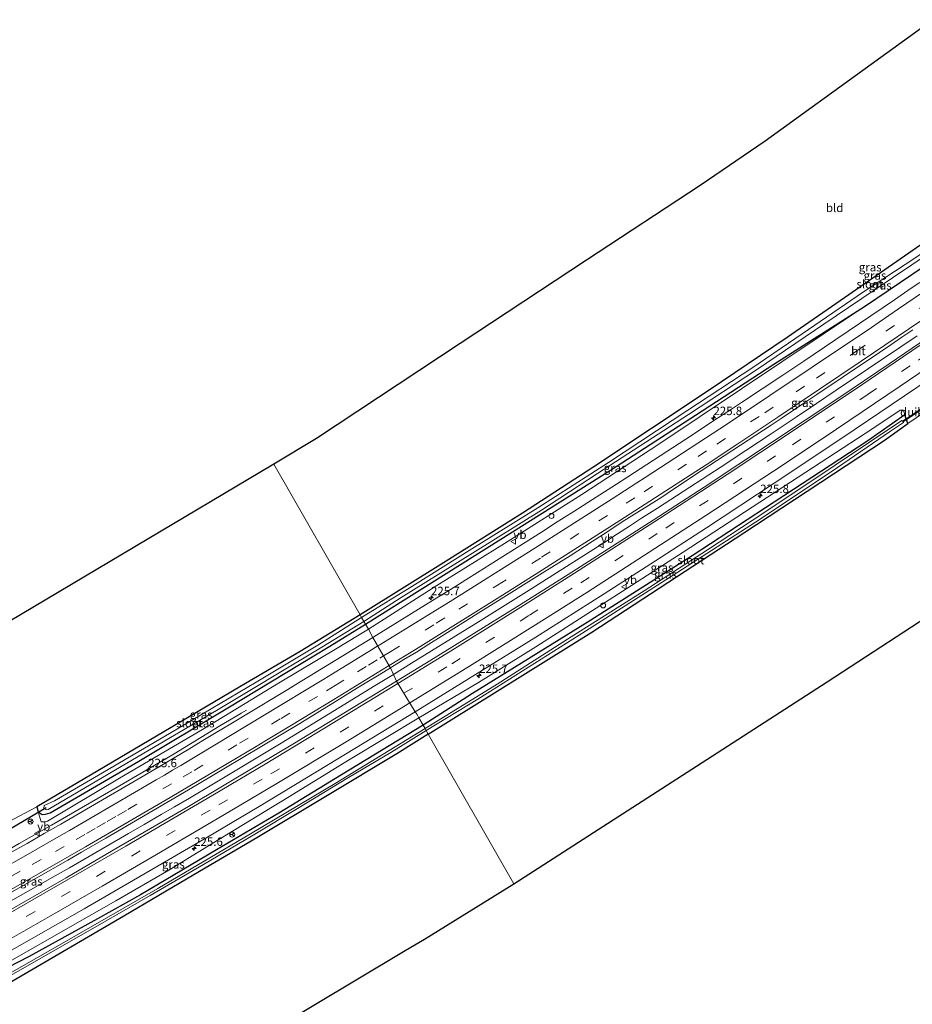
# Model space of a CAD drawing. Units: metres. Extents: x 249999 to 260000, y 574999 to 581250.
# Drawn here: x 257267 to 257532, y 577539 to 577831 of the extents above; entities that cross this region are included whole.
import ezdxf
from ezdxf.enums import TextEntityAlignment as Align

# ---------------------------------------------------------------- set-up
doc = ezdxf.new("R2010")
doc.units = ezdxf.units.M
doc.linetypes.add('VW-3-9_STREEP', pattern=[12, 3, -9])
doc.layers.get('0').update_dxf_attribs({"lineweight": 25})
for name, color, linetype, lineweight in [('B-ME-AL-OVERIG-S-B1', 7, 'Continuous', 18), ('B-ME-AM-KILOMETR-S-B1', 7, 'Continuous', 18), ('B-ME-BV-GELEIDECONSTRUCTIE-GELEIDERAIL-L-B1', 213, 'BV-GELEIDERAIL', 18), ('B-ME-GW-KRUINLIJN-L-B1', 93, 'Continuous', 18), ('B-ME-GW-TEENLIJN-L-B1', 93, 'Continuous', 18), ('B-ME-IE-GRASLAND-GV-B6', 93, 'Continuous', 18), ('B-ME-IE-GRONDWERKLIJN-GROND_INGERICHT-GV-B6', 253, 'Continuous', 18), ('B-ME-IE-HULPGEOMETRIE-L-B1', 53, 'Continuous', 18), ('B-ME-OG-WATER-GV-B6', 153, 'Continuous', 18), ('B-ME-VH-VERH_SOORT-BITUMEN-GV-B6', 8, 'IE-TERREINAFSCHEIDING-NATUURLIJK-HOUTWAL', 18), ('B-ME-VW-MARKERING-39STREEP-015-L-B1', 255, 'VW-3-9_STREEP', 18), ('B-ME-VW-MARKERING-STREEP-015-L-B1', 7, 'Continuous', 18), ('B-ME-VW-MEUBILAIR_WEGMEUBILAIR-RONA-S-B1', 8, 'Continuous', 18), ('B-ME-VW-MEUBILAIR_WEGMEUBILAIR-VERKEERSBORD-S-B1', 8, 'Continuous', 18)]:
    doc.layers.add(name, color=color, linetype=linetype, lineweight=lineweight)
for name, color, linetype in [('B-ME-GW-INSTEEKWATERGANG-L-B1', 10, 'Continuous'), ('B-ME-KG-KADASTRAAL-OPNAMEDTMGRENS-L-B1', 10, 'Continuous'), ('B-ME-KW-DUIKER-GV-B6', 10, 'Continuous'), ('B-ME-KW-DUIKER-L-B1', 10, 'Continuous')]:
    doc.layers.add(name, color=color, linetype=linetype)
doc.styles.add('NLCS-ISO', font='NLCS-ISO.TTF')
doc.linetypes.add('BV-GELEIDERAIL', pattern='A,10,-3,[108,NLCS.SHX,S=1,R=0,X=0,Y=0],-3', length=16)
doc.linetypes.add('IE-TERREINAFSCHEIDING-NATUURLIJK-HOUTWAL', pattern='A,7,-1.5,[67,NLCS.SHX,S=0.75,R=45,X=0,Y=0],-1.5,7,-1.5,[70,NLCS.SHX,S=0.75,R=0,X=0,Y=0],-1.5', length=20)

# ---------------------------------------------------------------- blocks, each defined once
blk = doc.blocks.new('hecto')
for p, q in [((0, 0.625), (-0.625, 0)), ((0, -0.625), (0, 0.625)), ((-0.625, 0), (0.625, 0)), ((0.625, 0), (0, -0.625))]:
    blk.add_line(p, q)
blk = doc.blocks.new('dtb')
blk.add_circle((0, 0), 0.75)
blk = doc.blocks.new('verkeersbord')
for p, q in [((0, 0.75), (-0.75, -0.625)), ((0.75, -0.625), (0, 0.75)), ((-0.75, -0.625), (0.75, -0.625))]:
    blk.add_line(p, q)
blk = doc.blocks.new('wegwijzer')
for q in [(-0.53, -0.53), (0, 0.75), (0.53, -0.53)]:
    blk.add_line((0, 0), q)
blk.add_circle((0, 0), 0.75)

msp = doc.modelspace()

# ---------------------------------------------------------------- linework, layer by layer
at = {"layer": 'B-ME-BV-GELEIDECONSTRUCTIE-GELEIDERAIL-L-B1'}
for points in [[(257378.0637, 577636.7794, 1.1392), (257383.4665, 577640.1085, 1.1531), (257402.4855, 577651.8761, 1.0771), (257419.1633, 577662.2705, 1.1121), (257422.4323, 577664.3409, 1.15), (257440.4709, 577675.8545, 1.1151), (257444.5611, 577678.4779, 1.0881), (257448.0897, 577680.7781, 1.1251), (257451.6787, 577683.1093, 1.0831), (257456.3913, 577686.1121, 1.1112), (257471.6827, 577696.0131, 1.0971), (257475.0381, 577698.2299, 1.1281), (257482.5935, 577703.2191, 1.1372), (257490.0971, 577708.1729, 1.089), (257497.5307, 577713.1273, 1.107), (257503.5911, 577717.1573, 1.082), (257509.4473, 577721.1383, 1.111), (257528.5695, 577733.9449, 1.136), (257533.4875, 577737.2385, 1.179)], [(257263.1027, 577568.7057, 1.2111), (257277.7447, 577577.0045, 1.1601), (257281.9733, 577579.3969, 1.1811), (257299.4455, 577589.5577, 1.1121), (257304.0921, 577592.2985, 1.1261), (257309.1259, 577595.1941, 1.1081), (257313.1501, 577597.5095, 1.157), (257317.5565, 577600.0845, 1.1131), (257324.2499, 577604.0597, 1.1472), (257344.7397, 577616.3861, 1.144), (257361.9261, 577626.9029, 1.1051), (257372.6797, 577633.4955, 1.1731), (257378.0637, 577636.7794, 1.1392)], [(257251.6285, 577578.0433, 0.2015), (257260.7129, 577582.9949, 0.75), (257267.0751, 577586.6263, 0.9079), (257276.6183, 577592.0733, 0.948), (257282.9811, 577595.7377, 0.91), (257298.0195, 577604.4377, 0.904), (257313.0035, 577613.2491, 0.903), (257320.9747, 577618.1155, 0.876), (257326.5629, 577621.5077, 0.8519), (257332.7881, 577625.2075, 0.5978), (257332.9163, 577625.2801, 0.6919), (257334.5321, 577626.2243, 0.9003)]]:
    msp.add_polyline3d(points, dxfattribs=at)
at = {"layer": 'B-ME-GW-INSTEEKWATERGANG-L-B1'}
for points in [[(257669.744, 577861.587, 0.043), (257658.71, 577853.229, 0.04), (257640.123, 577839.426, -0.178), (257622.906, 577826.435, -0.295), (257604.623, 577813.29, -0.286), (257585.833, 577799.779, -0.217), (257569.207, 577788.099, -0.286), (257543.888, 577770.756, -0.124), (257511.934, 577748.524, -0.22), (257494.9, 577736.744, -0.418), (257471.478, 577720.951, -0.622), (257437.565, 577698.334, -0.736), (257416.351, 577684.623, -0.898), (257393.712, 577670.408, -0.994), (257368.175, 577654.488, -1.03)], [(257369.791, 577651.663, -0.94), (257409.902, 577676.937, -0.985), (257442.506, 577697.403, -0.79), (257467.714, 577713.681, -0.7), (257490.918, 577728.82, -0.52), (257517.872, 577745.94, 0.07), (257546.244, 577765.12, 0.163), (257566.95, 577779.496, 0.1), (257590.316, 577796.069, 0.097), (257613.758, 577812.865, 0.091), (257636.342, 577829.668, 0.073), (257657.393, 577845.245, 0.076), (257672.55, 577856.654, 0.073)], [(257388.427, 577619.094, -0.85), (257436.942, 577649.364, -0.904), (257482.063, 577678.789, -1.045), (257523.64, 577706.227, -1.039), (257530.6726, 577711.2796, -1.2618), (257529.8283, 577713.8118, -0.9205), (257518.778, 577706.06, -1.057), (257493.931, 577689.817, -1.099), (257466.716, 577671.953, -1.066), (257435.521, 577652.199, -0.937), (257401.526, 577631.087, -0.82), (257386.912, 577621.742, -0.82)], [(257368.175, 577654.488, -1.03), (257350.388, 577643.619, -0.955), (257332.493, 577633.069, -0.928), (257309.994, 577619.704, -0.955), (257290.391, 577608.148, -0.805), (257272.287, 577597.449, -0.724), (257272.652, 577595.979, -0.73), (257273.826, 577595.236, -0.727), (257274.847, 577595.345, -0.73), (257276.209, 577595.764, -0.754), (257302.505, 577611.064, -0.808), (257328.927, 577626.859, -0.871), (257359.216, 577645.151, -0.934), (257369.791, 577651.663, -0.94)], [(257386.912, 577621.742, -0.82), (257362.646, 577606.942, -0.82), (257344.068, 577595.637, -0.898), (257325.61, 577584.703, -0.964), (257302.997, 577571.433, -0.913), (257290.249, 577564.225, -0.796), (257270.064, 577553.104, -0.67), (257238.64, 577536.932, 0.12)], [(257388.427, 577619.094, -0.85), (257379.043, 577613.249, -0.808), (257358.473, 577600.864, -0.826), (257337.523, 577588.313, -0.901), (257318.853, 577577.312, -0.919), (257298.093, 577565.035, -0.817), (257274.78, 577551.388, -0.604), (257247.832, 577535.771, -0.367), (257241.024, 577531.506, -0.478)]]:
    msp.add_polyline3d(points, dxfattribs=at)
at = {"layer": 'B-ME-GW-KRUINLIJN-L-B1'}
for points in [[(257370.643, 577650.174, 0.118), (257390.994, 577663.165, 0.076), (257411.077, 577675.668, 0.19), (257433.971, 577690.19, 0.157), (257456.813, 577705.106, 0.115), (257517.872, 577745.94, 0.07)], [(257529.8283, 577713.8118, -0.9205), (257529.3818, 577715.1509, -0.3524), (257528.3815, 577715.2385, -0.2241), (257520.283, 577709.787, 0.109), (257500.423, 577696.763, 0.085), (257464.049, 577673.018, 0.103), (257447.368, 577662.274, 0.103), (257420.284, 577645.011, 0.091), (257403.3, 577634.38, 0.07), (257385.66, 577623.93, 0.097)], [(257272.652, 577595.979, -0.73), (257273.528, 577593.054, 0.151), (257274.632, 577592.999, 0.16), (257275.428, 577593.271, 0.184), (257296.85, 577606.043, 0.1), (257321.427, 577620.411, 0.031), (257343.936, 577634.177, 0.049), (257361.407, 577644.541, 0.1), (257370.643, 577650.174, 0.118)], [(257238.64, 577536.932, 0.12), (257262.985, 577550.905, 0.127), (257281.535, 577561.508, 0.1), (257295.698, 577569.566, 0.04), (257311.459, 577578.685, 0.013), (257324.546, 577586.729, 0.106), (257346.722, 577600.266, 0.076), (257365.251, 577611.596, 0.121), (257385.66, 577623.93, 0.097)]]:
    msp.add_polyline3d(points, dxfattribs=at)
at = {"layer": 'B-ME-GW-TEENLIJN-L-B1'}
msp.add_line((257530.6726, 577711.2796, -1.2618), (257535.9583, 577714.7895, -1.2238), dxfattribs=at)
at = {"layer": 'B-ME-IE-GRASLAND-GV-B6'}
for points in [[(257368.654, 577653.651, -1.582), (257368.175, 577654.488, -1.03), (257393.712, 577670.408, -0.994), (257416.351, 577684.623, -0.898), (257437.565, 577698.334, -0.736), (257471.478, 577720.951, -0.622), (257494.9, 577736.744, -0.418), (257511.934, 577748.524, -0.22), (257543.888, 577770.756, -0.124), (257569.207, 577788.099, -0.286), (257585.833, 577799.779, -0.217), (257604.623, 577813.29, -0.286), (257622.906, 577826.435, -0.295), (257640.123, 577839.426, -0.178)], [(257638.377, 577835.413, -1.582), (257623.182, 577824.222, -1.582), (257608.543, 577813.628, -1.582), (257593.353, 577802.589, -1.582), (257579.665, 577792.83, -1.582), (257564.288, 577782.172, -1.582), (257547.198, 577770.129, -1.582), (257533.036, 577760.467, -1.582), (257517.513, 577750.32, -1.582), (257499.291, 577737.849, -1.582), (257484.686, 577727.894, -1.582), (257465.421, 577715.164, -1.582), (257441.868, 577699.703, -1.582), (257420.886, 577686.2, -1.582), (257401.305, 577674.021, -1.582), (257384.318, 577663.378, -1.582), (257368.654, 577653.651, -1.582)], [(257546.244, 577765.12, 0.163), (257517.872, 577745.94, 0.07), (257490.918, 577728.82, -0.52), (257467.714, 577713.681, -0.7), (257442.506, 577697.403, -0.79), (257409.902, 577676.937, -0.985), (257369.791, 577651.663, -0.94), (257369.7661, 577651.7066, -0.9732), (257369.31, 577652.505, -1.582), (257380.332, 577659.566, -1.582), (257401.489, 577672.738, -1.582), (257422.03, 577685.551, -1.582), (257438.63, 577696.402, -1.582), (257465.652, 577713.915, -1.582), (257486.063, 577727.32, -1.582), (257505.728, 577740.718, -1.582), (257520.713, 577750.793, -1.582), (257537.343, 577761.946, -1.582)], [(257534.2137, 577753.1243, 0.2404), (257531.7127, 577751.4031, 0.2578), (257526.7111, 577747.9605, 0.2456), (257505.9981, 577733.8759, 0.2969), (257502.8901, 577731.7959, 0.2564), (257499.7821, 577729.7159, 0.2822), (257493.5569, 577725.5677, 0.2438), (257481.3519, 577717.4471, 0.2503), (257478.6343, 577715.6593, 0.2691), (257475.9165, 577713.8717, 0.2426), (257472.8699, 577711.8921, 0.2376), (257467.9609, 577708.6679, 0.1925), (257464.8451, 577706.6341, 0.2227), (257445.6267, 577694.1545, 0.2022), (257442.9045, 577692.3843, 0.2323), (257437.1739, 577688.7339, 0.2282), (257434.3835, 577686.9519, 0.1906), (257431.5929, 577685.1699, 0.2222), (257428.7507, 577683.3559, 0.2064), (257425.9083, 577681.5417, 0.2176), (257423.0661, 577679.7277, 0.25), (257420.1129, 577677.8407, 0.2314), (257406.8193, 577669.3981, 0.2593), (257403.0303, 577667.0257, 0.2146), (257399.5373, 577664.8169, 0.2117), (257396.2549, 577662.7807, 0.2328), (257389.6899, 577658.7083, 0.1986), (257376.3703, 577650.4661, 0.2237), (257373.0245, 577648.3975, 0.2587), (257372.0142, 577647.7792, 0.2563), (257370.643, 577650.174, 0.118), (257390.994, 577663.165, 0.076), (257411.077, 577675.668, 0.19), (257433.971, 577690.19, 0.157), (257456.813, 577705.106, 0.115), (257517.872, 577745.94, 0.07), (257546.244, 577765.12, 0.163)], [(257370.643, 577650.174, 0.118), (257369.791, 577651.663, -0.94), (257409.902, 577676.937, -0.985), (257442.506, 577697.403, -0.79), (257467.714, 577713.681, -0.7), (257490.918, 577728.82, -0.52), (257517.872, 577745.94, 0.07), (257456.813, 577705.106, 0.115), (257433.971, 577690.19, 0.157), (257411.077, 577675.668, 0.19), (257390.994, 577663.165, 0.076), (257370.643, 577650.174, 0.118)], [(257549.9255, 577745.8349, 0.53), (257525.166, 577728.91, 0.5161), (257510.2577, 577718.8397, 0.483), (257490.2791, 577705.5609, 0.4777), (257470.2315, 577692.3822, 0.4297), (257455.1446, 577682.5788, 0.4723), (257429.8809, 577666.4195, 0.496), (257414.6736, 577656.843, 0.4507), (257389.1937, 577641.0133, 0.4923), (257378.9864, 577634.7396, 0.5057)], [(257378.9864, 577634.7396, 0.5057), (257377.1781, 577638.7371, 0.5197), (257377.5125, 577638.9411, 0.5176), (257381.1973, 577641.1891, 0.4657), (257384.8821, 577643.4371, 0.4741), (257388.5733, 577645.7427, 0.4392), (257392.2647, 577648.0483, 0.4292), (257403.2565, 577654.9285, 0.4657), (257406.9067, 577657.2159, 0.4483), (257423.0191, 577667.2977, 0.5094), (257427.1731, 577669.8961, 0.4743), (257430.4665, 577672.0073, 0.5001), (257437.0535, 577676.2297, 0.4847), (257440.3471, 577678.3411, 0.4967), (257443.1471, 577680.1805, 0.4656), (257445.9471, 577682.0201, 0.4808), (257453.7751, 577686.9501, 0.488), (257457.6891, 577689.4151, 0.4413), (257460.8377, 577691.5133, 0.4299), (257463.9863, 577693.6117, 0.4581), (257467.1351, 577695.7101, 0.4317), (257490.1443, 577710.7895, 0.4839), (257493.3705, 577712.9421, 0.5197), (257499.8231, 577717.2471, 0.4565), (257503.7003, 577719.8461, 0.5008), (257511.4551, 577725.0441, 0.5326), (257522.2981, 577732.3251, 0.5394), (257525.6005, 577734.5657, 0.5214), (257528.9031, 577736.8065, 0.5298), (257532.2055, 577739.0473, 0.515)], [(257535.9583, 577714.7895, -1.2238), (257530.6726, 577711.2796, -1.2618), (257529.8283, 577713.8118, -0.9205), (257529.3818, 577715.1509, -0.3524), (257528.3815, 577715.2385, -0.2241), (257520.283, 577709.787, 0.109), (257500.423, 577696.763, 0.085), (257464.049, 577673.018, 0.103), (257447.368, 577662.274, 0.103), (257420.284, 577645.011, 0.091), (257403.3, 577634.38, 0.07), (257385.66, 577623.93, 0.097), (257385.1053, 577624.899, 0.2665), (257384.5646, 577625.6489, 0.2545), (257420.2773, 577647.8646, 0.2133), (257440.6162, 577660.7286, 0.2479), (257455.8109, 577670.494, 0.2247), (257470.929, 577680.3225, 0.1601), (257491.0264, 577693.533, 0.2124), (257511.0546, 577706.8796, 0.2206), (257526.0117, 577716.9448, 0.2682), (257540.9396, 577727.0502, 0.2952)], [(257529.8283, 577713.8118, -0.9205), (257518.778, 577706.06, -1.057), (257493.931, 577689.817, -1.099), (257466.716, 577671.953, -1.066), (257435.521, 577652.199, -0.937), (257401.526, 577631.087, -0.82), (257386.912, 577621.742, -0.82), (257385.66, 577623.93, 0.097), (257403.3, 577634.38, 0.07), (257420.284, 577645.011, 0.091), (257447.368, 577662.274, 0.103), (257464.049, 577673.018, 0.103), (257500.423, 577696.763, 0.085), (257520.283, 577709.787, 0.109), (257528.3815, 577715.2385, -0.2241), (257529.3818, 577715.1509, -0.3524), (257529.8283, 577713.8118, -0.9205)], [(257530.6726, 577711.2796, -1.2618), (257523.64, 577706.227, -1.039), (257482.063, 577678.789, -1.045), (257436.942, 577649.364, -0.904), (257388.427, 577619.094, -0.85), (257387.84, 577620.12, -1.798), (257403.165, 577629.482, -1.771), (257435.099, 577649.632, -1.774), (257462.495, 577667.087, -1.798), (257485.471, 577681.967, -1.831), (257507.921, 577696.905, -1.795), (257525.587, 577708.967, -1.753), (257529.3619, 577711.5801, -1.7575), (257529.3796, 577711.8364, -1.772), (257529.2697, 577711.9623, -1.721), (257528.9418, 577712.1204, -1.7689), (257509.169, 577698.838, -1.765), (257487.984, 577684.748, -1.717), (257471.293, 577673.746, -1.717), (257452.468, 577661.633, -1.732), (257430.809, 577647.971, -1.747), (257408.839, 577633.88, -1.72), (257387.46, 577620.785, -1.798), (257386.912, 577621.742, -0.82), (257401.526, 577631.087, -0.82), (257435.521, 577652.199, -0.937), (257466.716, 577671.953, -1.066), (257493.931, 577689.817, -1.099), (257518.778, 577706.06, -1.057), (257529.8283, 577713.8118, -0.9205), (257530.6726, 577711.2796, -1.2618)], [(257369.31, 577652.505, -1.582), (257369.7661, 577651.7066, -0.9732), (257369.791, 577651.663, -0.94), (257359.216, 577645.151, -0.934), (257328.927, 577626.859, -0.871), (257302.505, 577611.064, -0.808), (257276.209, 577595.764, -0.754), (257274.847, 577595.345, -0.73), (257273.826, 577595.236, -0.727), (257272.652, 577595.979, -0.73), (257272.287, 577597.449, -0.724), (257290.391, 577608.148, -0.805), (257309.994, 577619.704, -0.955), (257332.493, 577633.069, -0.928), (257350.388, 577643.619, -0.955), (257368.175, 577654.488, -1.03), (257368.654, 577653.651, -1.582), (257355.64, 577645.472, -1.582), (257337.319, 577634.483, -1.582), (257313.34, 577620.209, -1.582), (257290.567, 577606.858, -1.582), (257277.549, 577599.253, -1.582), (257274.462, 577597.926, -1.582), (257274.343, 577596.96, -1.582), (257275.1129, 577596.5951, -1.582), (257275.664, 577596.687, -1.582), (257302.398, 577612.414, -1.582), (257325.549, 577626.033, -1.582), (257355.099, 577643.742, -1.582), (257369.31, 577652.505, -1.582)], [(257263.725, 577592.944, -0.538), (257272.287, 577597.449, -0.724), (257272.652, 577595.979, -0.73), (257273.528, 577593.054, 0.151), (257274.632, 577592.999, 0.16), (257275.428, 577593.271, 0.184), (257296.85, 577606.043, 0.1), (257321.427, 577620.411, 0.031), (257343.936, 577634.177, 0.049), (257361.407, 577644.541, 0.1), (257370.643, 577650.174, 0.118), (257372.0142, 577647.7792, 0.2563)], [(257370.643, 577650.174, 0.118), (257361.407, 577644.541, 0.1), (257343.936, 577634.177, 0.049), (257321.427, 577620.411, 0.031), (257296.85, 577606.043, 0.1), (257275.428, 577593.271, 0.184), (257274.632, 577592.999, 0.16), (257273.528, 577593.054, 0.151), (257272.652, 577595.979, -0.73), (257273.826, 577595.236, -0.727), (257274.847, 577595.345, -0.73), (257276.209, 577595.764, -0.754), (257302.505, 577611.064, -0.808), (257328.927, 577626.859, -0.871), (257359.216, 577645.151, -0.934), (257369.791, 577651.663, -0.94), (257370.643, 577650.174, 0.118)], [(257372.0142, 577647.7792, 0.2563), (257349.1407, 577633.7783, 0.2042), (257346.7267, 577632.3203, 0.2164), (257344.3127, 577630.8625, 0.1924), (257336.0935, 577625.8999, 0.2094), (257330.3063, 577622.4167, 0.1748), (257324.5217, 577618.9387, 0.1798), (257322.0539, 577617.4559, 0.2003), (257319.7069, 577616.0415, 0.1828), (257317.3599, 577614.6269, 0.2019), (257306.0019, 577607.9091, 0.1853), (257303.1877, 577606.2427, 0.2017), (257288.1737, 577597.4685, 0.1978), (257284.1961, 577595.1381, 0.2307), (257279.3795, 577592.3811, 0.2046), (257276.9713, 577591.0027, 0.2531), (257274.4573, 577589.5469, 0.2252), (257269.4297, 577586.6351, 0.2576), (257263.2429, 577583.2437, 0.2538)], [(257262.7215, 577570.9781, 0.4996), (257281.5049, 577581.7103, 0.4654), (257285.5421, 577584.0181, 0.427), (257292.7361, 577588.1817, 0.4403), (257296.3331, 577590.2635, 0.4158), (257317.2581, 577602.4911, 0.4398), (257327.8069, 577608.7685, 0.4337), (257350.2791, 577622.2673, 0.4731), (257362.1851, 577629.5381, 0.4343), (257366.1641, 577631.9915, 0.4955), (257370.1431, 577634.4451, 0.531), (257373.8279, 577636.6931, 0.5411), (257377.1781, 577638.7371, 0.5197), (257378.9864, 577634.7396, 0.5057)], [(257378.9864, 577634.7396, 0.5057), (257348.2202, 577616.0711, 0.4507), (257337.9328, 577609.913, 0.4367), (257317.3158, 577597.5826, 0.4483), (257296.6013, 577585.5936, 0.406), (257281.032, 577576.4746, 0.4866), (257260.2108, 577564.5126, 0.5447)], [(257386.912, 577621.742, -0.82), (257362.646, 577606.942, -0.82), (257344.068, 577595.637, -0.898), (257325.61, 577584.703, -0.964), (257302.997, 577571.433, -0.913), (257290.249, 577564.225, -0.796), (257270.064, 577553.104, -0.67), (257238.64, 577536.932, 0.12), (257262.985, 577550.905, 0.127), (257281.535, 577561.508, 0.1), (257295.698, 577569.566, 0.04), (257311.459, 577578.685, 0.013), (257324.546, 577586.729, 0.106), (257346.722, 577600.266, 0.076), (257365.251, 577611.596, 0.121), (257385.66, 577623.93, 0.097), (257386.912, 577621.742, -0.82)], [(257249.7644, 577546.4383, 0.3095), (257270.6798, 577558.3019, 0.296), (257286.334, 577567.2693, 0.2458), (257307.1379, 577579.3104, 0.1956), (257322.7165, 577588.4362, 0.1837), (257338.2449, 577597.633, 0.2131), (257358.8565, 577610.0185, 0.2176), (257384.5646, 577625.6489, 0.2545), (257385.1053, 577624.899, 0.2665), (257385.66, 577623.93, 0.097), (257365.251, 577611.596, 0.121), (257346.722, 577600.266, 0.076), (257324.546, 577586.729, 0.106), (257311.459, 577578.685, 0.013), (257295.698, 577569.566, 0.04), (257281.535, 577561.508, 0.1), (257262.985, 577550.905, 0.127)], [(257238.64, 577536.932, 0.12), (257270.064, 577553.104, -0.67), (257290.249, 577564.225, -0.796), (257302.997, 577571.433, -0.913), (257325.61, 577584.703, -0.964), (257344.068, 577595.637, -0.898), (257362.646, 577606.942, -0.82), (257386.912, 577621.742, -0.82), (257387.46, 577620.785, -1.798), (257360.747, 577604.435, -1.753), (257335.663, 577589.474, -1.795), (257308.182, 577573.257, -1.642), (257282.896, 577558.759, -1.717), (257264.377, 577548.104, -1.741)], [(257249.944, 577539.097, -1.729), (257270.754, 577551.013, -1.747), (257289.63, 577561.766, -1.747), (257305.867, 577571.163, -1.72), (257321.752, 577580.388, -1.846), (257336.445, 577589.131, -1.774), (257350.076, 577597.26, -1.78), (257364.798, 577606.203, -1.78), (257377.312, 577613.631, -1.798), (257387.84, 577620.12, -1.798), (257388.427, 577619.094, -0.85), (257379.043, 577613.249, -0.808), (257358.473, 577600.864, -0.826), (257337.523, 577588.313, -0.901), (257318.853, 577577.312, -0.919), (257298.093, 577565.035, -0.817), (257274.78, 577551.388, -0.604), (257247.832, 577535.771, -0.367)]]:
    msp.add_polyline3d(points, dxfattribs=at)
at = {"layer": 'B-ME-IE-GRONDWERKLIJN-GROND_INGERICHT-GV-B6'}
for points in [[(257640.123, 577839.426, -0.178), (257622.906, 577826.435, -0.295), (257604.623, 577813.29, -0.286), (257585.833, 577799.779, -0.217), (257569.207, 577788.099, -0.286), (257543.888, 577770.756, -0.124), (257511.934, 577748.524, -0.22), (257494.9, 577736.744, -0.418), (257471.478, 577720.951, -0.622), (257437.565, 577698.334, -0.736), (257416.351, 577684.623, -0.898), (257393.712, 577670.408, -0.994), (257368.175, 577654.488, -1.03), (257342.619, 577699.149, -0.637)], [(257342.619, 577699.149, -0.637), (257355.21, 577706.745, -0.481), (257397.84, 577734.962, -0.349), (257435.39, 577759.656, -0.244), (257469.041, 577781.879, -0.262), (257488.319, 577795.056, -0.298), (257540.189, 577832.461, -0.31)], [(257530.6726, 577711.2796, -1.2618), (257535.9583, 577714.7895, -1.2238), (257568.574, 577735.725, -0.436), (257603.477, 577759.886, -0.331), (257642.142, 577787.28, -0.199), (257683.095, 577817.731, -0.271), (257691.216, 577823.836, -0.307), (257717.331, 577777.92, -0.187), (257706.345, 577770.288, -0.259), (257666.017, 577742.201, -0.511), (257620.661, 577710.682, -1.021), (257596.605, 577693.644, -0.955), (257582.797, 577683.885, -1), (257543.116, 577658.282, -1.054), (257506.745, 577634.554, -0.82), (257471.056, 577611.502, -0.67), (257413.846, 577574.673, -0.55), (257388.427, 577619.094, -0.85), (257436.942, 577649.364, -0.904), (257482.063, 577678.789, -1.045), (257523.64, 577706.227, -1.039), (257530.6726, 577711.2796, -1.2618)], [(257260.0708, 577650.141, -0.5001), (257301.3449, 577674.645, -0.5685), (257342.619, 577699.149, -0.637)], [(257342.619, 577699.149, -0.637), (257368.175, 577654.488, -1.03), (257350.388, 577643.619, -0.955), (257332.493, 577633.069, -0.928), (257309.994, 577619.704, -0.955), (257290.391, 577608.148, -0.805), (257272.287, 577597.449, -0.724), (257263.725, 577592.944, -0.538)], [(257247.832, 577535.771, -0.367), (257274.78, 577551.388, -0.604), (257298.093, 577565.035, -0.817), (257318.853, 577577.312, -0.919), (257337.523, 577588.313, -0.901), (257358.473, 577600.864, -0.826), (257379.043, 577613.249, -0.808), (257388.427, 577619.094, -0.85), (257413.846, 577574.673, -0.55), (257387.254, 577558.278, -0.757), (257381.5865, 577554.885, -0.7657), (257340.403, 577530.229, -0.829), (257335.8976, 577527.4807, -0.8008), (257294.92, 577502.484, -0.544), (257253.848, 577480.5, -0.517)]]:
    msp.add_polyline3d(points, dxfattribs=at)
at = {"layer": 'B-ME-IE-HULPGEOMETRIE-L-B1'}
msp.add_polyline3d([(257413.846, 577574.673, -0.55), (257388.427, 577619.094, -0.85), (257387.84, 577620.12, -1.798), (257387.46, 577620.785, -1.798), (257386.912, 577621.742, -0.82), (257385.66, 577623.93, 0.097), (257385.1053, 577624.899, 0.2665), (257384.5646, 577625.6489, 0.2545), (257378.9864, 577634.7396, 0.5057), (257377.1781, 577638.7371, 0.5197), (257377.142, 577638.817, 0.569), (257372.0142, 577647.7792, 0.2563), (257370.643, 577650.174, 0.118), (257369.791, 577651.663, -0.94), (257369.7661, 577651.7066, -0.9732), (257369.31, 577652.505, -1.582), (257368.654, 577653.651, -1.582), (257368.175, 577654.488, -1.03), (257342.619, 577699.149, -0.637)], dxfattribs=at)
at = {"layer": 'B-ME-KG-KADASTRAAL-OPNAMEDTMGRENS-L-B1'}
for points in [[(257643.6, 577907.555, -0.184), (257639.108, 577904.137, -0.175), (257590.05, 577868.483, -0.244), (257540.189, 577832.461, -0.31), (257488.319, 577795.056, -0.298), (257469.041, 577781.879, -0.262), (257435.39, 577759.656, -0.244), (257397.84, 577734.962, -0.349), (257355.21, 577706.745, -0.481), (257342.619, 577699.149, -0.637)], [(257413.846, 577574.673, -0.55), (257471.056, 577611.502, -0.67), (257506.745, 577634.554, -0.82), (257543.116, 577658.282, -1.054), (257582.797, 577683.885, -1), (257596.605, 577693.644, -0.955), (257620.661, 577710.682, -1.021), (257666.017, 577742.201, -0.511), (257706.345, 577770.288, -0.259), (257717.331, 577777.92, -0.187)], [(257342.619, 577699.149, -0.637), (257301.3449, 577674.645, -0.5685), (257260.0708, 577650.141, -0.5001), (257226.87, 577630.43, -0.445), (257184.4868, 577607.8985, -0.6484), (257153.104, 577591.215, -0.799), (257110.7039, 577568.7155, -0.6278), (257075.855, 577550.223, -0.487), (257045.182, 577535.07, -0.475), (257018.539, 577521.945, -0.413)], [(257089.897, 577392.532, -0.983), (257105.054, 577400.682, -1.051), (257107.956, 577402.243, -2.143), (257110.242, 577403.472, -2.143), (257113.395, 577405.167, -0.649), (257155.6702, 577427.9005, -0.9859), (257175.13, 577438.365, -1.141), (257178.75, 577440.302, -1.006), (257185.296, 577443.806, 0.22), (257227.6147, 577466.4583, -0.9923), (257240.03, 577473.104, -1.348), (257241.251, 577473.757, -2.143), (257246.592, 577476.616, -2.143), (257253.848, 577480.5, -0.517), (257294.92, 577502.484, -0.544), (257335.8976, 577527.4807, -0.8008), (257340.403, 577530.229, -0.829), (257381.5865, 577554.885, -0.7657), (257387.254, 577558.278, -0.757), (257413.846, 577574.673, -0.55)]]:
    msp.add_polyline3d(points, dxfattribs=at)
at = {"layer": 'B-ME-KW-DUIKER-GV-B6'}
msp.add_polyline3d([(257536.4084, 577716.4568, -1.7989), (257529.2903, 577711.6926, -1.7989), (257529.1235, 577711.942, -1.7989), (257536.2416, 577716.7062, -1.7989), (257536.4084, 577716.4568, -1.7989)], dxfattribs=at)
at = {"layer": 'B-ME-KW-DUIKER-L-B1'}
msp.add_line((257264.133, 577590.863, -1.672), (257275.011, 577597.305, -1.672), dxfattribs=at)
at = {"layer": 'B-ME-OG-WATER-GV-B6'}
for points in [[(257369.31, 577652.505, -1.582), (257368.654, 577653.651, -1.582), (257384.318, 577663.378, -1.582), (257401.305, 577674.021, -1.582), (257420.886, 577686.2, -1.582), (257441.868, 577699.703, -1.582), (257465.421, 577715.164, -1.582), (257484.686, 577727.894, -1.582), (257499.291, 577737.849, -1.582), (257517.513, 577750.32, -1.582), (257533.036, 577760.467, -1.582), (257547.198, 577770.129, -1.582), (257564.288, 577782.172, -1.582), (257579.665, 577792.83, -1.582), (257593.353, 577802.589, -1.582), (257608.543, 577813.628, -1.582), (257623.182, 577824.222, -1.582), (257638.377, 577835.413, -1.582)], [(257637.213, 577833.189, -1.582), (257618.283, 577819.308, -1.582), (257597.977, 577804.607, -1.582), (257579.041, 577791.152, -1.582), (257558.542, 577776.757, -1.582), (257537.343, 577761.946, -1.582), (257520.713, 577750.793, -1.582), (257505.728, 577740.718, -1.582), (257486.063, 577727.32, -1.582), (257465.652, 577713.915, -1.582), (257438.63, 577696.402, -1.582), (257422.03, 577685.551, -1.582), (257401.489, 577672.738, -1.582), (257380.332, 577659.566, -1.582), (257369.31, 577652.505, -1.582)], [(257387.84, 577620.12, -1.798), (257387.46, 577620.785, -1.798), (257408.839, 577633.88, -1.72), (257430.809, 577647.971, -1.747), (257452.468, 577661.633, -1.732), (257471.293, 577673.746, -1.717), (257487.984, 577684.748, -1.717), (257509.169, 577698.838, -1.765), (257528.9418, 577712.1204, -1.7689), (257529.2697, 577711.9623, -1.721), (257529.3796, 577711.8364, -1.772), (257529.3619, 577711.5801, -1.7575), (257525.587, 577708.967, -1.753), (257507.921, 577696.905, -1.795), (257485.471, 577681.967, -1.831), (257462.495, 577667.087, -1.798), (257435.099, 577649.632, -1.774), (257403.165, 577629.482, -1.771), (257387.84, 577620.12, -1.798)], [(257369.31, 577652.505, -1.582), (257355.099, 577643.742, -1.582), (257325.549, 577626.033, -1.582), (257302.398, 577612.414, -1.582), (257275.664, 577596.687, -1.582), (257275.1129, 577596.5951, -1.582), (257274.343, 577596.96, -1.582), (257274.462, 577597.926, -1.582), (257277.549, 577599.253, -1.582), (257290.567, 577606.858, -1.582), (257313.34, 577620.209, -1.582), (257337.319, 577634.483, -1.582), (257355.64, 577645.472, -1.582), (257368.654, 577653.651, -1.582), (257369.31, 577652.505, -1.582)], [(257264.377, 577548.104, -1.741), (257282.896, 577558.759, -1.717), (257308.182, 577573.257, -1.642), (257335.663, 577589.474, -1.795), (257360.747, 577604.435, -1.753), (257387.46, 577620.785, -1.798), (257387.84, 577620.12, -1.798), (257377.312, 577613.631, -1.798), (257364.798, 577606.203, -1.78), (257350.076, 577597.26, -1.78), (257336.445, 577589.131, -1.774), (257321.752, 577580.388, -1.846), (257305.867, 577571.163, -1.72), (257289.63, 577561.766, -1.747), (257270.754, 577551.013, -1.747), (257249.944, 577539.097, -1.729)]]:
    msp.add_polyline3d(points, dxfattribs=at)
at = {"layer": 'B-ME-VH-VERH_SOORT-BITUMEN-GV-B6'}
for points in [[(257372.0142, 577647.7792, 0.2563), (257373.0245, 577648.3975, 0.2587), (257376.3703, 577650.4661, 0.2237), (257389.6899, 577658.7083, 0.1986), (257396.2549, 577662.7807, 0.2328), (257399.5373, 577664.8169, 0.2117), (257403.0303, 577667.0257, 0.2146), (257406.8193, 577669.3981, 0.2593), (257420.1129, 577677.8407, 0.2314), (257423.0661, 577679.7277, 0.25), (257425.9083, 577681.5417, 0.2176), (257428.7507, 577683.3559, 0.2064), (257431.5929, 577685.1699, 0.2222), (257434.3835, 577686.9519, 0.1906), (257437.1739, 577688.7339, 0.2282), (257442.9045, 577692.3843, 0.2323), (257445.6267, 577694.1545, 0.2022), (257464.8451, 577706.6341, 0.2227), (257467.9609, 577708.6679, 0.1925), (257472.8699, 577711.8921, 0.2376), (257475.9165, 577713.8717, 0.2426), (257478.6343, 577715.6593, 0.2691), (257481.3519, 577717.4471, 0.2503), (257493.5569, 577725.5677, 0.2438), (257499.7821, 577729.7159, 0.2822), (257502.8901, 577731.7959, 0.2564), (257505.9981, 577733.8759, 0.2969), (257526.7111, 577747.9605, 0.2456), (257531.7127, 577751.4031, 0.2578), (257534.2137, 577753.1243, 0.2404)], [(257540.9396, 577727.0502, 0.2952), (257526.0117, 577716.9448, 0.2682), (257511.0546, 577706.8796, 0.2206), (257491.0264, 577693.533, 0.2124), (257470.929, 577680.3225, 0.1601), (257455.8109, 577670.494, 0.2247), (257440.6162, 577660.7286, 0.2479), (257420.2773, 577647.8646, 0.2133), (257384.5646, 577625.6489, 0.2545), (257378.9864, 577634.7396, 0.5057), (257389.1937, 577641.0133, 0.4923), (257414.6736, 577656.843, 0.4507), (257429.8809, 577666.4195, 0.496), (257455.1446, 577682.5788, 0.4723), (257470.2315, 577692.3822, 0.4297), (257490.2791, 577705.5609, 0.4777), (257510.2577, 577718.8397, 0.483), (257525.166, 577728.91, 0.5161), (257549.9255, 577745.8349, 0.53)], [(257532.2055, 577739.0473, 0.515), (257528.9031, 577736.8065, 0.5298), (257525.6005, 577734.5657, 0.5214), (257522.2981, 577732.3251, 0.5394), (257511.4551, 577725.0441, 0.5326), (257503.7003, 577719.8461, 0.5008), (257499.8231, 577717.2471, 0.4565), (257493.3705, 577712.9421, 0.5197), (257490.1443, 577710.7895, 0.4839), (257467.1351, 577695.7101, 0.4317), (257463.9863, 577693.6117, 0.4581), (257460.8377, 577691.5133, 0.4299), (257457.6891, 577689.4151, 0.4413), (257453.7751, 577686.9501, 0.488), (257445.9471, 577682.0201, 0.4808), (257443.1471, 577680.1805, 0.4656), (257440.3471, 577678.3411, 0.4967), (257437.0535, 577676.2297, 0.4847), (257430.4665, 577672.0073, 0.5001), (257427.1731, 577669.8961, 0.4743), (257423.0191, 577667.2977, 0.5094), (257406.9067, 577657.2159, 0.4483), (257403.2565, 577654.9285, 0.4657), (257392.2647, 577648.0483, 0.4292), (257388.5733, 577645.7427, 0.4392), (257384.8821, 577643.4371, 0.4741), (257381.1973, 577641.1891, 0.4657), (257377.5125, 577638.9411, 0.5176), (257377.1781, 577638.7371, 0.5197), (257377.142, 577638.817, 0.569), (257372.0142, 577647.7792, 0.2563)], [(257372.0142, 577647.7792, 0.2563), (257377.142, 577638.817, 0.569), (257377.1781, 577638.7371, 0.5197), (257373.8279, 577636.6931, 0.5411), (257370.1431, 577634.4451, 0.531), (257366.1641, 577631.9915, 0.4955), (257362.1851, 577629.5381, 0.4343), (257350.2791, 577622.2673, 0.4731), (257327.8069, 577608.7685, 0.4337), (257317.2581, 577602.4911, 0.4398), (257296.3331, 577590.2635, 0.4158), (257292.7361, 577588.1817, 0.4403), (257285.5421, 577584.0181, 0.427), (257281.5049, 577581.7103, 0.4654), (257262.7215, 577570.9781, 0.4996)], [(257263.2429, 577583.2437, 0.2538), (257269.4297, 577586.6351, 0.2576), (257274.4573, 577589.5469, 0.2252), (257276.9713, 577591.0027, 0.2531), (257279.3795, 577592.3811, 0.2046), (257284.1961, 577595.1381, 0.2307), (257288.1737, 577597.4685, 0.1978), (257303.1877, 577606.2427, 0.2017), (257306.0019, 577607.9091, 0.1853), (257317.3599, 577614.6269, 0.2019), (257319.7069, 577616.0415, 0.1828), (257322.0539, 577617.4559, 0.2003), (257324.5217, 577618.9387, 0.1798), (257330.3063, 577622.4167, 0.1748), (257336.0935, 577625.8999, 0.2094), (257344.3127, 577630.8625, 0.1924), (257346.7267, 577632.3203, 0.2164), (257349.1407, 577633.7783, 0.2042), (257372.0142, 577647.7792, 0.2563)], [(257260.2108, 577564.5126, 0.5447), (257281.032, 577576.4746, 0.4866), (257296.6013, 577585.5936, 0.406), (257317.3158, 577597.5826, 0.4483), (257337.9328, 577609.913, 0.4367), (257348.2202, 577616.0711, 0.4507), (257378.9864, 577634.7396, 0.5057), (257384.5646, 577625.6489, 0.2545), (257358.8565, 577610.0185, 0.2176), (257338.2449, 577597.633, 0.2131), (257322.7165, 577588.4362, 0.1837), (257307.1379, 577579.3104, 0.1956), (257286.334, 577567.2693, 0.2458), (257270.6798, 577558.3019, 0.296), (257249.7644, 577546.4383, 0.3095)]]:
    msp.add_polyline3d(points, dxfattribs=at)
at = {"layer": 'B-ME-VW-MARKERING-39STREEP-015-L-B1'}
for points in [[(257381.1679, 577631.1845, 0.5056), (257395.3608, 577639.9093, 0.4714), (257418.4232, 577654.3341, 0.452), (257433.6262, 577663.9573, 0.4774), (257458.8554, 577680.2025, 0.4524), (257478.9409, 577693.3327, 0.4252), (257496.4693, 577704.9154, 0.4568), (257518.9061, 577719.9237, 0.48), (257533.8112, 577730.015, 0.5075), (257553.6126, 577743.576, 0.5187), (257573.345, 577757.2373, 0.5041), (257592.9934, 577771.0191, 0.5129), (257612.5559, 577784.9085, 0.5122), (257627.1949, 577795.3962, 0.5095), (257646.6211, 577809.4894, 0.5131), (257665.9653, 577823.695, 0.5147), (257683.4683, 577836.8108, 0.5067)], [(257375.1618, 577642.2779, 0.4652), (257377.3333, 577643.6099, 0.4369), (257390.7917, 577651.9867, 0.3806), (257397.5275, 577656.1405, 0.3969), (257408.9883, 577663.2951, 0.4182), (257422.0373, 577671.5457, 0.4645), (257430.5353, 577676.9459, 0.4352), (257439.0249, 577682.3621, 0.4028), (257447.1485, 577687.5883, 0.415), (257452.4423, 577691.0089, 0.4212), (257462.4657, 577697.5119, 0.3965), (257468.4747, 577701.4339, 0.3833), (257474.0391, 577705.0917, 0.4148), (257488.2205, 577714.4461, 0.456), (257497.5255, 577720.6407, 0.45), (257503.5795, 577724.7029, 0.4623), (257515.5453, 577732.7553, 0.4885), (257524.1993, 577738.6317, 0.4691), (257539.3339, 577748.9359, 0.4783)], [(257264.7747, 577576.8907, 0.4741), (257270.9397, 577580.3573, 0.4058), (257277.7977, 577584.2709, 0.4235), (257283.9499, 577587.8281, 0.3812), (257287.0261, 577589.6067, 0.4035), (257290.1021, 577591.3853, 0.3809), (257293.1783, 577593.1639, 0.3807), (257296.2545, 577594.9423, 0.359), (257299.3305, 577596.7209, 0.3897), (257315.6963, 577606.3521, 0.3624), (257318.9695, 577608.2785, 0.3931), (257329.0591, 577614.3239, 0.41), (257332.4225, 577616.3391, 0.3893), (257341.9449, 577622.0589, 0.4136), (257344.7411, 577623.7481, 0.3974), (257352.9575, 577628.7179, 0.42), (257358.2063, 577631.8999, 0.3727), (257360.8307, 577633.4909, 0.413), (257367.4211, 577637.5309, 0.4415), (257370.7161, 577639.5509, 0.48), (257374.0247, 577641.5803, 0.48), (257375.1618, 577642.2779, 0.4652)], [(257055.2118, 577451.2061, 0.5211), (257073.4729, 577460.1727, 0.504), (257094.9138, 577470.9563, 0.485), (257110.9618, 577479.1414, 0.4968), (257137.5845, 577492.9366, 0.4279), (257158.8218, 577504.1156, 0.4846), (257179.9815, 577515.441, 0.5432), (257201.0784, 577526.8742, 0.5475), (257216.8634, 577535.5333, 0.5736), (257243.0732, 577550.1293, 0.5751), (257258.745, 577558.9832, 0.5386), (257279.5855, 577570.8525, 0.4963), (257300.3752, 577582.8739, 0.4216), (257326.2545, 577598.0481, 0.4258), (257341.718, 577607.2611, 0.4331), (257362.2699, 577619.6442, 0.4715), (257381.1679, 577631.1845, 0.5056)]]:
    msp.add_polyline3d(points, dxfattribs=at)
at = {"layer": 'B-ME-VW-MARKERING-STREEP-015-L-B1'}
for points in [[(257373.4695, 577645.2356, 0.389), (257373.8727, 577645.4843, 0.3849), (257394.8871, 577658.4569, 0.34), (257418.1151, 577673.0251, 0.3832), (257442.9403, 577688.8645, 0.3459), (257450.2389, 577693.5943, 0.3492), (257452.7155, 577695.2047, 0.3224), (257477.1359, 577711.1517, 0.3855), (257502.3427, 577727.9107, 0.3935), (257519.8579, 577739.7211, 0.3992), (257522.1325, 577741.2619, 0.4158), (257527.9473, 577745.2451, 0.3799), (257543.0065, 577755.5529, 0.3793), (257545.5825, 577757.3211, 0.3997), (257569.9427, 577774.2023, 0.376), (257572.3341, 577775.8473, 0.3929), (257574.7253, 577777.4923, 0.3899), (257577.9557, 577779.7759, 0.4088), (257601.2515, 577796.2911, 0.4061), (257624.0517, 577812.8049, 0.3855), (257646.2613, 577829.1803, 0.388), (257651.4573, 577833.0559, 0.37), (257673.4101, 577849.4051, 0.3987), (257675.6637, 577851.0823, 0.3972)], [(257379.4027, 577634.0611, 0.5809), (257396.2841, 577644.4839, 0.5311), (257416.6212, 577657.1888, 0.5313), (257431.808, 577666.799, 0.5537), (257457.0089, 577683.0357, 0.5314), (257477.0836, 577696.1507, 0.5076), (257497.0831, 577709.3857, 0.5316), (257517.0146, 577722.735, 0.5549), (257536.8572, 577736.1959, 0.5926), (257556.6277, 577749.7518, 0.5931), (257576.322, 577763.454, 0.5911), (257595.935, 577777.2459, 0.5894), (257615.4699, 577791.1543, 0.5871), (257634.9131, 577805.1701, 0.5979), (257654.2883, 577819.3093, 0.5957), (257666.2482, 577828.1286, 0.5921), (257681.8304, 577839.806, 0.5853)], [(257376.8057, 577639.4047, 0.5257), (257384.6083, 577644.1663, 0.48), (257410.4425, 577660.3245, 0.49), (257421.2539, 577667.1183, 0.53), (257445.2767, 577682.4519, 0.49), (257470.8475, 577699.0051, 0.4877), (257480.2887, 577705.2191, 0.5354), (257483.2469, 577707.1825, 0.5229), (257486.2051, 577709.1461, 0.53), (257492.1217, 577713.0731, 0.5115), (257516.8591, 577729.6991, 0.547), (257541.8915, 577746.6445, 0.5567), (257554.1907, 577755.1637, 0.5669), (257575.6657, 577770.0951, 0.5266), (257578.7163, 577772.2363, 0.5533), (257581.7667, 577774.3775, 0.5488), (257584.8173, 577776.5187, 0.5669), (257587.8679, 577778.6601, 0.5443), (257610.3751, 577794.6743, 0.5465), (257634.8957, 577812.5031, 0.552), (257657.2701, 577829.1023, 0.54), (257660.1325, 577831.2337, 0.5471)], [(257382.9279, 577628.3162, 0.4184), (257399.8392, 577638.753, 0.3855), (257420.2119, 577651.487, 0.3666), (257435.438, 577661.1297, 0.3961), (257455.6352, 577674.1123, 0.3717), (257470.7433, 577683.9335, 0.3199), (257490.8093, 577697.118, 0.3685), (257505.8204, 577707.094, 0.3645), (257528.4525, 577722.3261, 0.4085), (257550.572, 577737.3976, 0.4387), (257565.4037, 577747.6418, 0.4286), (257585.1033, 577761.3671, 0.4289), (257599.8285, 577771.7461, 0.4296), (257614.5069, 577782.1881, 0.4278), (257634.0135, 577796.1994, 0.4326), (257648.5865, 577806.7756, 0.4386), (257667.9526, 577820.9898, 0.4414), (257685.096, 577833.8345, 0.4293)], [(257244.9329, 577569.3699, 0.4217), (257269.0117, 577583.0491, 0.3648), (257278.7799, 577588.6553, 0.3653), (257281.9983, 577590.5037, 0.3405), (257307.7361, 577605.4961, 0.3185), (257310.1447, 577606.9247, 0.3283), (257312.5535, 577608.3533, 0.3211), (257314.9623, 577609.7821, 0.3279), (257339.7729, 577624.6641, 0.3362), (257357.4275, 577635.3573, 0.33), (257362.5841, 577638.5297, 0.3503), (257370.8069, 577643.5931, 0.4163), (257373.4695, 577645.2356, 0.389)], [(257051.439, 577459.8177, 0.4961), (257054.9301, 577461.5247, 0.4939), (257061.6437, 577464.8183, 0.5018), (257088.3785, 577478.1821, 0.4559), (257106.0687, 577487.2425, 0.4493), (257109.1323, 577488.8293, 0.4198), (257134.7345, 577502.1273, 0.45), (257158.8161, 577514.7259, 0.4811), (257185.2043, 577528.7477, 0.5185), (257210.2889, 577542.4583, 0.56), (257216.6669, 577545.9539, 0.59), (257232.7659, 577554.9131, 0.5617), (257236.0063, 577556.7341, 0.5793), (257261.1589, 577571.0121, 0.5182), (257286.7497, 577585.6195, 0.4668), (257311.8647, 577600.2777, 0.441), (257337.3157, 577615.3659, 0.4605), (257339.9523, 577616.9677, 0.48), (257347.8599, 577621.7555, 0.4985), (257360.3563, 577629.3611, 0.4591), (257374.5339, 577638.0183, 0.539), (257376.8057, 577639.4047, 0.5257)], [(257053.7345, 577454.2363, 0.6036), (257077.3196, 577465.9079, 0.5858), (257093.374, 577473.9969, 0.5596), (257114.724, 577484.8994, 0.5491), (257134.3899, 577495.101, 0.5178), (257157.2309, 577507.1147, 0.5601), (257173.0967, 577515.5757, 0.6051), (257194.1955, 577526.9775, 0.629), (257215.2251, 577538.5046, 0.6499), (257230.9594, 577547.2227, 0.6637), (257257.0743, 577561.9317, 0.6096), (257277.9051, 577573.809, 0.5677), (257298.6645, 577585.8051, 0.4944), (257324.5242, 577600.9759, 0.5044), (257339.9797, 577610.1707, 0.5155), (257355.3876, 577619.4362, 0.5339), (257379.4027, 577634.0611, 0.5809)], [(257058.3823, 577444.7026, 0.3505), (257076.6681, 577453.7361, 0.3123), (257098.1718, 577464.4609, 0.3218), (257106.6984, 577468.7547, 0.3383), (257114.398, 577472.8656, 0.3223), (257119.7035, 577475.8418, 0.298), (257135.3537, 577484.8074, 0.2886), (257156.122, 577496.8326, 0.3475), (257176.8447, 577508.9322, 0.4171), (257196.5769, 577520.5246, 0.468), (257197.4835, 577521.0451, 0.4674), (257218.4705, 577532.608, 0.4893), (257239.4748, 577544.2819, 0.4875), (257255.171, 577553.121, 0.4653), (257276.0423, 577564.9876, 0.4326), (257291.6604, 577573.9702, 0.3619), (257307.2482, 577583.0181, 0.3434), (257327.9427, 577595.1907, 0.3508), (257343.4418, 577604.3957, 0.3639), (257364.0102, 577616.788, 0.3936), (257382.9279, 577628.3162, 0.4184)]]:
    msp.add_polyline3d(points, dxfattribs=at)

# ---------------------------------------------------------------- block references
at = {"layer": 'B-ME-AL-OVERIG-S-B1', "rotation": 90}
for p in [(257424.954, 577683.812, 0.322), (257440.289, 577657.255, 0.1)]:
    msp.add_blockref('dtb', p, dxfattribs=at)
at = {"layer": 'B-ME-AM-KILOMETR-S-B1', "rotation": 90}
for p in [(257473.0204, 577712.9464, 0.1553), (257486.889, 577689.8178, 1.1272), (257389.2273, 577659.4978, 0.1401), (257403.4808, 577636.4341, 1.1511), (257305.3323, 577608.4742, 0.305), (257318.9609, 577585.1386, 0.2344)]:
    msp.add_blockref('hecto', p, dxfattribs=at)
at = {"layer": 'B-ME-VW-MEUBILAIR_WEGMEUBILAIR-RONA-S-B1', "rotation": 90}
for p in [(257270.433, 577593.132, 9.929), (257330.2571, 577589.2454, 4.1373)]:
    msp.add_blockref('wegwijzer', p, dxfattribs=at)
at = {"layer": 'B-ME-VW-MEUBILAIR_WEGMEUBILAIR-VERKEERSBORD-S-B1', "rotation": 90}
for p in [(257413.6811, 577676.1944, 0.0791), (257439.6498, 577675.0777, 0.4608), (257446.4632, 577662.801, 2.6292), (257272.395, 577589.6175, 0.2433)]:
    msp.add_blockref('verkeersbord', p, dxfattribs=at)

# ---------------------------------------------------------------- texts
at = {"layer": 'B-ME-AM-KILOMETR-S-B1', "ltscale": 0.2, "style": 'NLCS-ISO'}
for s, p in [('225.8', (257473.0204, 577712.9464, 0.1553)), ('225.8', (257486.889, 577689.8178, 1.1272)), ('225.7', (257389.2273, 577659.4978, 0.1401)), ('225.7', (257403.4808, 577636.4341, 1.1511)), ('225.6', (257305.3323, 577608.4742, 0.305)), ('225.6', (257318.9609, 577585.1386, 0.2344))]:
    msp.add_text(s, height=2.5, dxfattribs=at).set_placement(p, align=Align.BOTTOM_LEFT)
at = {"layer": 'B-ME-IE-GRASLAND-GV-B6', "ltscale": 0.2, "style": 'NLCS-ISO'}
for p in [(257519.5055, 577757.619), (257520.93, 577755.15), (257522.4787, 577752.2166), (257499.441, 577717.3988), (257443.8315, 577698.057), (257457.7441, 577668.4902), (257458.7923, 577666.4529), (257321.039, 577624.862), (257321.6475, 577622.331), (257312.776, 577580.431), (257270.629, 577575.3674)]:
    msp.add_text('gras', height=2.5, dxfattribs=at).set_placement(p, align=Align.MIDDLE_CENTER)
at = {"layer": 'B-ME-IE-GRONDWERKLIJN-GROND_INGERICHT-GV-B6', "ltscale": 0.2, "style": 'NLCS-ISO'}
msp.add_text('bld', height=2.5, dxfattribs=at).set_placement((257508.9667, 577775.2271), align=Align.MIDDLE_CENTER)
at = {"layer": 'B-ME-KW-DUIKER-GV-B6', "ltscale": 0.2, "style": 'NLCS-ISO'}
msp.add_text('duiker', height=2.5, dxfattribs=at).set_placement((257533.4944, 577714.6509), align=Align.MIDDLE_CENTER)
at = {"layer": 'B-ME-OG-WATER-GV-B6', "ltscale": 0.2, "style": 'NLCS-ISO'}
for p in [(257519.4216, 577752.5952), (257466.3365, 577670.7042), (257317.6211, 577622.3529)]:
    msp.add_text('sloot', height=2.5, dxfattribs=at).set_placement(p, align=Align.MIDDLE_CENTER)
at = {"layer": 'B-ME-VH-VERH_SOORT-BITUMEN-GV-B6', "ltscale": 0.2, "style": 'NLCS-ISO'}
msp.add_text('bit', height=2.5, dxfattribs=at).set_placement((257516.0135, 577732.7583), align=Align.MIDDLE_CENTER)
at = {"layer": 'B-ME-VW-MEUBILAIR_WEGMEUBILAIR-VERKEERSBORD-S-B1', "ltscale": 0.2, "style": 'NLCS-ISO'}
for p in [(257413.6811, 577676.1944, 0.0791), (257439.6498, 577675.0777, 0.4608), (257446.4632, 577662.801, 2.6292), (257272.395, 577589.6175, 0.2433)]:
    msp.add_text('vb', height=2.5, dxfattribs=at).set_placement(p, align=Align.BOTTOM_LEFT)

doc.saveas('drawing.dxf')
